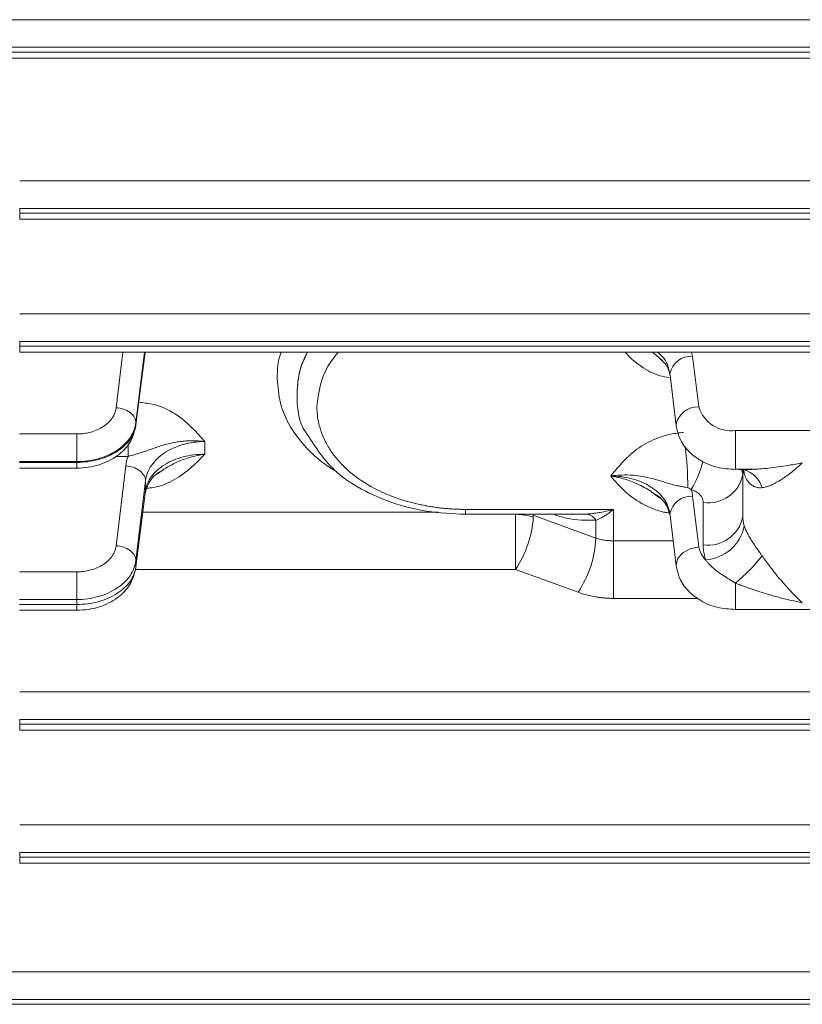
# Model space of a CAD drawing. Extents: x 0 to 1665, y 0 to 1177.
# Drawn here: x 784 to 823, y 593 to 642 of the extents above; entities that cross this region are included whole.
import ezdxf

# ---------------------------------------------------------------- set-up
doc = ezdxf.new("R2010")
doc.units = 0
doc.header["$MEASUREMENT"] = 0
doc.layers.add('GAIKEI', color=4, linetype='CONTINUOUS')

msp = doc.modelspace()

# ---------------------------------------------------------------- linework, layer by layer
at = {"layer": 'GAIKEI', "lineweight": 15}
for p, q in [((737.409, 642.307), (823.877, 642.307)), ((823.877, 640.663), (737.443, 640.663)), ((737.453, 640.912), (823.877, 640.912)), ((737.43, 640.37), (823.877, 640.37)), ((783.963, 634.176), (824.052, 634.176)), ((783.963, 632.78), (824.052, 632.78)), ((783.963, 632.531), (783.963, 632.78)), ((824.052, 632.531), (783.963, 632.531)), ((783.963, 632.239), (783.963, 632.531)), ((783.963, 632.239), (824.052, 632.239)), ((783.963, 627.458), (824.052, 627.458)), ((783.963, 626.063), (824.052, 626.063)), ((783.963, 625.814), (783.963, 626.063)), ((824.052, 625.814), (783.963, 625.814)), ((783.963, 625.521), (783.963, 625.814)), ((783.963, 625.521), (824.052, 625.521)), ((788.831, 622.708), (789.171, 625.521)), ((790.294, 625.521), (789.828, 621.852)), ((789.828, 621.958), (790.257, 625.521)), ((816.11, 625.341), (815.909, 625.509)), ((816.259, 625.217), (816.11, 625.341)), ((816.415, 625.087), (816.259, 625.217)), ((817.871, 625.521), (817.927, 625.311)), ((817.927, 625.311), (818.244, 622.748)), ((816.786, 624.356), (816.781, 624.427)), ((816.786, 624.356), (817.103, 621.794)), ((789.803, 621.695), (789.819, 621.817)), ((789.828, 621.852), (789.828, 621.958)), ((817.098, 621.864), (817.103, 621.794)), ((783.95, 621.384), (786.839, 621.384)), ((786.839, 621.384), (786.839, 619.988)), ((820.087, 621.554), (820.087, 619.606)), ((820.087, 621.554), (825.463, 621.554)), ((789.43, 620.856), (789.43, 620.246)), ((788.801, 620.246), (789.43, 620.246)), ((783.95, 619.988), (786.839, 619.988)), ((786.839, 619.949), (783.95, 619.949)), ((783.95, 619.657), (786.839, 619.657)), ((786.839, 619.949), (786.839, 619.988)), ((788.831, 615.743), (789.317, 619.773)), ((820.087, 619.606), (821.159, 619.606)), ((820.394, 619.606), (820.463, 619.337)), ((820.463, 617.206), (820.463, 619.606)), ((791.212, 619.578), (790.918, 619.376)), ((820.507, 619.591), (820.67, 619.591)), ((820.507, 619.591), (820.533, 619.367)), ((820.642, 619.57), (820.659, 619.538)), ((789.828, 614.993), (790.314, 619.023)), ((790.316, 618.52), (789.828, 614.675)), ((790.316, 618.52), (790.3, 618.392)), ((816.265, 618.145), (815.959, 618.378)), ((817.927, 618.24), (818.244, 615.677)), ((818.463, 617.922), (818.463, 615.791)), ((790.179, 617.439), (805.076, 617.439)), ((806.463, 617.576), (813.935, 617.576)), ((806.463, 617.326), (812.199, 617.326)), ((808.991, 614.535), (808.991, 617.326)), ((813.041, 616.13), (809.885, 617.278)), ((811.854, 617.345), (812.199, 617.341)), ((812.199, 617.341), (812.593, 617.337)), ((813.935, 617.576), (813.935, 615.984)), ((816.786, 617.285), (816.781, 617.356)), ((816.786, 617.285), (817.103, 614.723)), ((813.041, 616.13), (813.041, 617.024)), ((813.935, 615.984), (816.947, 615.984)), ((789.803, 614.518), (789.819, 614.64)), ((789.828, 614.675), (789.828, 614.993)), ((783.95, 614.419), (786.839, 614.419)), ((786.839, 614.419), (786.839, 613.023)), ((789.805, 614.535), (789.794, 614.535)), ((808.991, 614.535), (789.808, 614.535)), ((812.146, 613.388), (808.991, 614.535)), ((820.087, 612.52), (820.087, 613.856)), ((783.95, 613.023), (786.839, 613.023)), ((786.839, 612.772), (783.95, 612.772)), ((786.839, 612.772), (786.839, 613.023)), ((813.935, 613.082), (818.2, 613.082)), ((783.95, 612.479), (786.839, 612.479)), ((820.087, 612.52), (825.463, 612.52)), ((783.963, 608.366), (824.052, 608.366)), ((783.963, 606.971), (824.052, 606.971)), ((783.963, 606.722), (783.963, 606.971)), ((824.052, 606.722), (783.963, 606.722)), ((783.963, 606.429), (783.963, 606.722)), ((783.963, 606.429), (824.052, 606.429)), ((783.963, 601.649), (824.052, 601.649)), ((783.963, 600.253), (824.052, 600.253)), ((783.963, 600.005), (783.963, 600.253)), ((824.052, 600.005), (783.963, 600.005)), ((783.963, 599.712), (783.963, 600.005)), ((783.963, 599.712), (824.052, 599.712)), ((600.612, 594.224), (823.877, 594.224)), ((600.612, 592.829), (823.877, 592.829)), ((823.877, 592.58), (600.612, 592.58))]:
    msp.add_line(p, q, dxfattribs=at)
at = {"layer": 'GAIKEI', "lineweight": 15, "flags": 128}
for points in [[(789.803, 621.694), (789.808, 621.712), (789.828, 621.852)], [(817.103, 614.723), (817.098, 614.793), (817.185, 615.11), (817.434, 615.389), (817.805, 615.588), (818.244, 615.677)], [(789.803, 614.517), (789.808, 614.535), (789.828, 614.675)]]:
    msp.add_lwpolyline(points, dxfattribs=at)
at = {"layer": 'GAIKEI', "lineweight": 15}
for centre, radius, start, end in [((817.86, 624.213), 1.1, 86.5253, 168.7872), ((818.177, 621.65), 1.1, 86.5247, 168.7878), ((819.882, 623.258), 1.716, 197.2778, 276.8402), ((796.795, 618.396), 20.896, 0.7358, 6.5309), ((812.738, 621.51), 5.904, 330.1558, 345.2011), ((818.713, 619.69), 1.785, 261.9506, 348.5781), ((822.023, 619.831), 1.561, 188.8303, 197.287), ((820.103, 618.246), 1.402, 17.8476, 72.2495), ((817.86, 617.142), 1.1, 86.5254, 168.7872), ((804.425, 617.555), 5.474, 326.5154, 356.0328), ((807.851, 617.208), 2.035, 359.0962, 1.955), ((812.444, 616.647), 0.706, 32.2647, 77.7465), ((818.713, 617.559), 1.785, 261.9506, 348.5781), ((821.994, 617.208), 1.531, 180.0771, 197.3678), ((818.459, 617.14), 2.11, 273.2736, 349.3708), ((807.712, 616.352), 5.333, 326.2465, 357.6208), ((819.34, 615.838), 1.107, 188.3609, 226.6466), ((813.099, 622.112), 10.817, 310.242, 320.4317)]:
    msp.add_arc(centre, radius, start, end, dxfattribs=at)
for points, knots in [([(797.162, 625.521), (797.157, 625.508), (796.969, 625.069), (796.966, 624.613), (796.963, 624.171)], [0, 0, 0, 0, 0.028736, 1, 1, 1, 1]), ([(798.485, 625.521), (798.399, 625.349), (798.186, 624.925), (798.006, 624.231), (797.977, 623.716), (797.963, 623.463)], [0, 0, 0, 0, 0.259045, 0.636383, 1, 1, 1, 1]), ([(798.493, 625.521), (798.349, 625.22), (798.027, 624.546), (797.986, 623.849), (797.963, 623.463)], [0, 0, 0, 0, 0.446632, 1, 1, 1, 1]), ([(800.038, 625.521), (799.851, 625.284), (799.177, 624.43), (799.053, 623.459), (798.963, 622.756)], [0, 0, 0, 0, 0.276901, 1, 1, 1, 1]), ([(816.741, 624.224), (816.582, 624.253), (816.05, 624.351), (815.379, 624.744), (814.826, 625.173), (814.596, 625.437), (814.523, 625.521)], [0, 0, 0, 0, 0.167413, 0.561356, 0.85918, 1, 1, 1, 1]), ([(816.108, 625.339), (816.306, 625.167), (816.692, 624.829), (816.77, 624.441), (816.809, 624.251)], [0, 0, 0, 0, 0.510517, 1, 1, 1, 1]), ([(816.142, 625.521), (816.266, 625.415), (816.633, 625.105), (816.722, 624.696), (816.781, 624.427)], [0, 0, 0, 0, 0.339188, 1, 1, 1, 1]), ([(796.963, 624.171), (796.995, 623.764), (797.062, 622.916), (797.606, 621.673), (798.411, 620.659), (799.236, 619.927), (799.745, 619.605), (799.963, 619.466)], [0, 0, 0, 0, 0.225086, 0.469195, 0.726376, 0.882419, 1, 1, 1, 1]), ([(797.963, 623.463), (797.97, 622.741), (797.977, 621.99), (798.456, 621.389), (798.475, 621.365)], [0, 0, 0, 0, 0.960177, 1, 1, 1, 1]), ([(786.839, 621.384), (786.889, 621.384), (786.988, 621.386), (787.135, 621.398), (787.281, 621.418), (787.424, 621.446), (787.634, 621.499), (787.902, 621.595), (788.198, 621.759), (788.449, 621.959), (788.622, 622.164), (788.733, 622.357), (788.801, 622.53), (788.821, 622.649), (788.831, 622.708)], [0, 0, 0, 0, 0.050334, 0.100237, 0.149987, 0.199861, 0.250136, 0.374967, 0.499996, 0.624843, 0.749887, 0.833345, 0.916286, 1, 1, 1, 1]), ([(788.831, 622.708), (788.949, 622.701), (789.075, 622.678), (789.32, 622.596), (789.438, 622.536), (789.632, 622.389), (789.708, 622.303), (789.806, 622.128), (789.827, 622.039), (789.828, 621.958)], [0, 0, 0, 0, 0.25, 0.25, 0.5, 0.5, 0.75, 0.75, 1, 1, 1, 1]), ([(789.967, 622.983), (790.2, 622.961), (790.883, 622.895), (792.197, 622.262), (792.866, 621.498), (793.302, 621)], [0, 0, 0, 0, 0.153321, 0.448257, 1, 1, 1, 1]), ([(806.463, 617.576), (806.375, 617.577), (806.198, 617.578), (805.934, 617.588), (805.672, 617.603), (805.412, 617.624), (805.153, 617.652), (804.895, 617.686), (804.64, 617.726), (804.385, 617.771), (804.04, 617.842), (803.587, 617.954), (803.034, 618.126), (802.51, 618.327), (801.697, 618.699), (800.911, 619.194), (800.209, 619.84), (799.773, 620.359), (799.419, 620.921), (799.16, 621.51), (799.019, 622.06), (798.969, 622.475), (798.964, 622.685), (798.963, 622.756)], [0, 0, 0, 0, 0.022439, 0.044769, 0.067019, 0.089217, 0.111391, 0.133568, 0.155776, 0.178044, 0.200403, 0.247441, 0.300539, 0.355124, 0.400671, 0.550163, 0.625055, 0.700064, 0.771766, 0.850188, 0.924516, 0.9743, 1, 1, 1, 1]), ([(786.839, 619.988), (787.21, 619.988), (787.581, 620.038), (788.272, 620.232), (788.592, 620.375), (789.139, 620.735), (789.366, 620.953), (789.694, 621.431), (789.795, 621.693), (789.828, 621.958)], [0, 0, 0, 0, 0.25, 0.25, 0.5, 0.5, 0.75, 0.75, 1, 1, 1, 1]), ([(789.828, 621.852), (789.795, 621.595), (789.694, 621.343), (789.366, 620.881), (789.139, 620.671), (788.592, 620.323), (788.272, 620.185), (787.581, 619.998), (787.21, 619.949), (786.839, 619.949)], [0, 0, 0, 0, 0.25, 0.25, 0.5, 0.5, 0.75, 0.75, 1, 1, 1, 1]), ([(786.839, 619.657), (787.033, 619.665), (787.417, 619.682), (788.144, 619.857), (788.924, 620.246), (789.578, 620.912), (789.73, 621.44), (789.803, 621.695)], [0, 0, 0, 0, 0.137355, 0.271636, 0.529286, 0.772822, 1, 1, 1, 1]), ([(817.103, 621.794), (817.145, 621.593), (817.243, 621.136), (817.674, 620.514), (818.334, 619.999), (819.163, 619.657), (819.779, 619.613), (820.087, 619.591)], [0, 0, 0, 0, 0.158153, 0.359888, 0.565558, 0.783285, 1, 1, 1, 1]), ([(798.475, 621.365), (798.908, 620.689), (799.587, 619.629), (801.203, 618.557), (802.735, 617.879), (804.527, 617.417), (805.809, 617.357), (806.463, 617.326)], [0, 0, 0, 0, 0.290137, 0.454817, 0.628082, 0.810219, 1, 1, 1, 1]), ([(813.792, 619.261), (813.896, 619.387), (814.101, 619.633), (814.433, 620.011), (814.798, 620.367), (815.216, 620.697), (815.678, 620.973), (816.121, 621.166), (816.506, 621.293), (816.82, 621.373), (817.139, 621.433), (817.355, 621.454), (817.463, 621.464)], [0, 0, 0, 0, 0.125049, 0.245853, 0.380432, 0.499052, 0.619863, 0.73914, 0.805946, 0.87131, 0.935798, 1, 1, 1, 1]), ([(789.43, 620.246), (789.46, 620.256), (789.53, 620.277), (789.664, 620.317), (789.825, 620.363), (790.008, 620.417), (790.214, 620.479), (790.496, 620.575), (790.881, 620.719), (791.296, 620.853), (791.684, 620.943), (791.974, 620.993), (792.291, 621.029), (792.57, 621.043), (792.807, 621.04), (792.947, 621.033), (793.107, 621.022), (793.219, 621.009), (793.302, 621)], [0, 0, 0, 0, 0.022174, 0.049876, 0.099472, 0.145854, 0.199436, 0.275843, 0.399492, 0.54925, 0.624507, 0.699878, 0.764168, 0.8503, 0.892405, 0.925206, 0.944515, 1, 1, 1, 1]), ([(790.314, 619.023), (790.33, 619.157), (790.363, 619.289), (790.463, 619.546), (790.529, 619.672), (790.694, 619.913), (790.791, 620.027), (791.013, 620.241), (791.139, 620.341), (791.413, 620.522), (791.56, 620.603), (791.874, 620.744), (792.043, 620.805), (792.388, 620.901), (792.565, 620.938), (792.93, 620.987), (793.118, 621), (793.302, 621)], [0, 0, 0, 0, 0.125, 0.125, 0.25, 0.25, 0.375, 0.375, 0.5, 0.5, 0.625, 0.625, 0.75, 0.75, 0.875, 0.875, 1, 1, 1, 1]), ([(793.306, 620.362), (793.122, 620.362), (792.933, 620.351), (792.568, 620.305), (792.39, 620.271), (792.045, 620.181), (791.876, 620.124), (791.562, 619.992), (791.415, 619.917), (791.141, 619.748), (791.015, 619.654), (790.793, 619.455), (790.696, 619.35), (790.532, 619.125), (790.465, 619.007), (790.366, 618.768), (790.333, 618.645), (790.316, 618.52)], [0, 0, 0, 0, 0.125, 0.125, 0.25, 0.25, 0.375, 0.375, 0.5, 0.5, 0.625, 0.625, 0.75, 0.75, 0.875, 0.875, 1, 1, 1, 1]), ([(793.306, 620.362), (792.857, 619.902), (792.183, 619.21), (791.014, 618.705), (790.5, 618.653), (790.393, 618.643)], [0, 0, 0, 0, 0.611867, 0.918744, 1, 1, 1, 1]), ([(793.306, 620.362), (793.217, 620.349), (792.973, 620.313), (792.618, 620.227), (792.246, 620.106), (791.896, 619.964), (791.574, 619.799), (791.338, 619.665), (791.234, 619.593), (791.212, 619.578)], [0, 0, 0, 0, 0.119835, 0.327759, 0.481332, 0.636329, 0.827831, 0.964271, 1, 1, 1, 1]), ([(786.839, 619.658), (786.839, 619.657), (786.839, 619.651), (786.839, 619.676), (786.839, 619.749), (786.839, 619.87), (786.839, 619.949)], [0, 0, 0, 0, 0.016985, 0.275341, 0.528518, 1, 1, 1, 1]), ([(790.314, 619.023), (790.313, 619.104), (790.292, 619.192), (790.194, 619.368), (790.118, 619.454), (789.924, 619.6), (789.806, 619.66), (789.561, 619.742), (789.435, 619.765), (789.317, 619.773)], [0, 0, 0, 0, 0.25, 0.25, 0.5, 0.5, 0.75, 0.75, 1, 1, 1, 1]), ([(820.087, 619.606), (820.15, 619.603), (820.279, 619.595), (820.48, 619.591), (820.694, 619.591), (820.972, 619.598), (821.328, 619.618), (821.768, 619.658), (822.265, 619.718), (822.833, 619.805), (823.243, 619.885), (823.463, 619.928)], [0, 0, 0, 0, 0.057199, 0.117912, 0.182134, 0.249855, 0.367008, 0.499321, 0.639507, 0.80638, 1, 1, 1, 1]), ([(823.463, 619.928), (823.409, 619.878), (823.307, 619.784), (823.167, 619.661), (823.05, 619.562), (822.89, 619.431), (822.689, 619.276), (822.429, 619.096), (822.181, 618.945), (821.954, 618.829), (821.761, 618.753), (821.595, 618.701), (821.489, 618.684), (821.437, 618.676)], [0, 0, 0, 0, 0.079732, 0.148195, 0.20539, 0.251315, 0.382945, 0.499626, 0.633805, 0.749803, 0.837872, 0.921218, 1, 1, 1, 1]), ([(790.291, 618.362), (790.342, 618.55), (790.447, 618.942), (790.817, 619.385), (791.174, 619.538), (791.226, 619.561)], [0, 0, 0, 0, 0.439581, 0.917542, 1, 1, 1, 1]), ([(813.792, 619.261), (813.793, 619.261), (813.794, 619.262), (813.797, 619.262), (813.802, 619.263), (813.813, 619.264), (813.833, 619.267), (813.875, 619.273), (813.957, 619.283), (814.122, 619.3), (814.451, 619.321), (814.911, 619.309), (815.431, 619.241), (815.826, 619.152), (816.214, 619.043), (816.52, 618.944), (816.84, 618.848), (817.051, 618.798), (817.234, 618.758), (817.387, 618.726), (817.542, 618.695), (817.648, 618.673), (817.69, 618.664)], [0, 0, 0, 0, 0.000488, 0.000975, 0.00195, 0.0039, 0.0078, 0.015598, 0.031188, 0.062357, 0.124706, 0.249699, 0.375154, 0.500517, 0.559252, 0.700398, 0.775423, 0.850626, 0.884396, 0.925354, 0.970308, 1, 1, 1, 1]), ([(816.781, 617.356), (816.765, 617.486), (816.731, 617.614), (816.631, 617.863), (816.563, 617.986), (816.397, 618.219), (816.299, 618.329), (816.075, 618.536), (815.947, 618.633), (815.671, 618.808), (815.523, 618.885), (815.205, 619.021), (815.035, 619.079), (814.687, 619.171), (814.508, 619.206), (814.148, 619.251), (813.968, 619.261), (813.792, 619.261)], [0, 0, 0, 0, 0.000770834, 0.000770834, 0.001541669, 0.001541669, 0.002312503, 0.002312503, 0.003083337, 0.003083337, 0.003854172, 0.003854172, 0.004625006, 0.004625006, 0.00539584, 0.00539584, 0.006129724, 0.006129724, 0.006129724, 0.006129724]), ([(816.73, 617.402), (816.66, 617.41), (816.368, 617.439), (815.905, 617.616), (815.174, 617.946), (814.446, 618.506), (814.01, 619.01), (813.792, 619.261)], [0, 0, 0, 0, 0.050734, 0.212287, 0.376393, 0.689191, 1, 1, 1, 1]), ([(815.959, 618.378), (815.935, 618.396), (815.71, 618.569), (815.419, 618.726), (815.102, 618.877), (814.814, 619.002), (814.375, 619.155), (813.975, 619.228), (813.792, 619.261)], [0, 0, 0, 0, 0.038292, 0.365682, 0.416772, 0.484171, 0.763063, 1, 1, 1, 1]), ([(821.437, 618.676), (821.409, 618.673), (821.351, 618.667), (821.266, 618.671), (821.182, 618.683), (821.101, 618.705), (821.022, 618.737), (820.946, 618.779), (820.858, 618.841), (820.763, 618.932), (820.67, 619.057), (820.59, 619.203), (820.553, 619.31), (820.533, 619.367)], [0, 0, 0, 0, 0.076071, 0.151101, 0.225317, 0.298952, 0.372246, 0.445441, 0.51878, 0.637721, 0.760916, 0.872613, 1, 1, 1, 1]), ([(815.954, 618.372), (815.975, 618.363), (816.3, 618.218), (816.65, 617.778), (816.757, 617.374), (816.809, 617.18)], [0, 0, 0, 0, 0.035695, 0.535747, 1, 1, 1, 1]), ([(818.463, 617.922), (818.462, 617.946), (818.46, 617.992), (818.446, 618.06), (818.423, 618.126), (818.391, 618.19), (818.349, 618.253), (818.291, 618.322), (818.212, 618.395), (818.107, 618.466), (817.99, 618.527), (817.902, 618.557), (817.859, 618.572)], [0, 0, 0, 0, 0.084915, 0.168199, 0.250641, 0.333054, 0.416252, 0.501025, 0.625488, 0.750418, 0.874857, 1, 1, 1, 1]), ([(806.463, 617.576), (806.463, 617.503), (806.463, 617.359), (806.463, 617.341), (806.463, 617.332)], [0, 0, 0, 0, 0.502792, 1, 1, 1, 1]), ([(810.893, 617.326), (811.115, 617.256), (811.875, 617.019), (812.558, 617.022), (813.041, 617.024)], [0, 0, 0, 0, 0.292856, 1, 1, 1, 1]), ([(812.593, 617.337), (812.647, 617.341), (812.775, 617.351), (812.998, 617.378), (813.294, 617.426), (813.614, 617.492), (813.838, 617.551), (813.935, 617.576)], [0, 0, 0, 0, 0.121605, 0.288611, 0.500576, 0.784938, 1, 1, 1, 1]), ([(813.935, 617.576), (813.885, 617.536), (813.795, 617.465), (813.674, 617.378), (813.584, 617.316), (813.525, 617.277), (813.441, 617.223), (813.326, 617.157), (813.178, 617.081), (813.085, 617.042), (813.041, 617.024)], [0, 0, 0, 0, 0.166896, 0.30054, 0.400669, 0.467167, 0.5, 0.683168, 0.849863, 1, 1, 1, 1]), ([(820.533, 616.751), (820.543, 616.72), (820.563, 616.659), (820.599, 616.568), (820.637, 616.481), (820.7, 616.352), (820.795, 616.179), (820.935, 615.953), (821.091, 615.717), (821.262, 615.471), (821.378, 615.306), (821.437, 615.222)], [0, 0, 0, 0, 0.067949, 0.132807, 0.194628, 0.253472, 0.401184, 0.543123, 0.693139, 0.844743, 1, 1, 1, 1]), ([(813.041, 616.13), (813.081, 616.117), (813.162, 616.09), (813.288, 616.058), (813.416, 616.031), (813.545, 616.01), (813.676, 615.995), (813.806, 615.986), (813.892, 615.985), (813.935, 615.984)], [0, 0, 0, 0, 0.145092, 0.289968, 0.434303, 0.577775, 0.720075, 0.860908, 1, 1, 1, 1]), ([(786.839, 614.419), (786.889, 614.419), (786.988, 614.421), (787.135, 614.433), (787.281, 614.453), (787.424, 614.481), (787.634, 614.534), (787.902, 614.63), (788.198, 614.794), (788.449, 614.994), (788.622, 615.199), (788.733, 615.392), (788.801, 615.565), (788.821, 615.684), (788.831, 615.743)], [0, 0, 0, 0, 0.050334, 0.100237, 0.149987, 0.199861, 0.250136, 0.374967, 0.499996, 0.624843, 0.749887, 0.833345, 0.916286, 1, 1, 1, 1]), ([(788.831, 615.743), (788.949, 615.736), (789.075, 615.713), (789.32, 615.631), (789.438, 615.571), (789.632, 615.424), (789.708, 615.338), (789.806, 615.163), (789.827, 615.074), (789.828, 614.993)], [0, 0, 0, 0, 0.25, 0.25, 0.5, 0.5, 0.75, 0.75, 1, 1, 1, 1]), ([(813.935, 615.984), (813.935, 615.828), (813.935, 615.623), (813.935, 615.136), (813.935, 614.854), (813.935, 614.28), (813.935, 613.991), (813.935, 613.479), (813.935, 613.257), (813.935, 613.082)], [0, 0, 0, 0, 0.25, 0.25, 0.5, 0.5, 0.75, 0.75, 1, 1, 1, 1]), ([(818.579, 615.033), (818.565, 615.083), (818.536, 615.183), (818.503, 615.334), (818.48, 615.486), (818.466, 615.638), (818.464, 615.74), (818.463, 615.791)], [0, 0, 0, 0, 0.200374, 0.400187, 0.599813, 0.799626, 1, 1, 1, 1]), ([(821.437, 615.222), (821.468, 615.179), (821.53, 615.091), (821.626, 614.96), (821.725, 614.825), (821.829, 614.689), (821.977, 614.497), (822.18, 614.241), (822.428, 613.943), (822.689, 613.647), (822.928, 613.388), (823.19, 613.118), (823.361, 612.954), (823.463, 612.857)], [0, 0, 0, 0, 0.046829, 0.095217, 0.145203, 0.196821, 0.250102, 0.365578, 0.499909, 0.616666, 0.748455, 0.85142, 1, 1, 1, 1]), ([(786.839, 613.023), (787.21, 613.023), (787.581, 613.073), (788.272, 613.267), (788.592, 613.41), (789.139, 613.77), (789.366, 613.988), (789.694, 614.466), (789.795, 614.728), (789.828, 614.993)], [0, 0, 0, 0, 0.25, 0.25, 0.5, 0.5, 0.75, 0.75, 1, 1, 1, 1]), ([(789.828, 614.675), (789.795, 614.418), (789.694, 614.166), (789.366, 613.704), (789.139, 613.494), (788.592, 613.146), (788.272, 613.007), (787.581, 612.821), (787.21, 612.772), (786.839, 612.772)], [0, 0, 0, 0, 0.25, 0.25, 0.5, 0.5, 0.75, 0.75, 1, 1, 1, 1]), ([(817.103, 614.723), (817.145, 614.522), (817.243, 614.064), (817.674, 613.443), (818.334, 612.928), (819.163, 612.586), (819.779, 612.542), (820.087, 612.52)], [0, 0, 0, 0, 0.158153, 0.359888, 0.565558, 0.783285, 1, 1, 1, 1]), ([(818.579, 615.033), (818.606, 614.997), (818.66, 614.924), (818.756, 614.815), (818.872, 614.696), (819.026, 614.56), (819.185, 614.435), (819.392, 614.288), (819.576, 614.167), (819.828, 614.01), (819.981, 613.919), (820.087, 613.856)], [0, 0, 0, 0, 0.079823, 0.163857, 0.251256, 0.361397, 0.500601, 0.571153, 0.749485, 0.82666, 1, 1, 1, 1]), ([(786.839, 612.479), (787.033, 612.488), (787.417, 612.505), (788.144, 612.68), (788.924, 613.069), (789.578, 613.735), (789.73, 614.263), (789.803, 614.518)], [0, 0, 0, 0, 0.137355, 0.271636, 0.529286, 0.772822, 1, 1, 1, 1]), ([(820.087, 613.856), (820.144, 613.833), (820.282, 613.777), (820.558, 613.672), (820.912, 613.545), (821.333, 613.407), (821.81, 613.263), (822.523, 613.064), (823.091, 612.939), (823.463, 612.857)], [0, 0, 0, 0, 0.052458, 0.125217, 0.250132, 0.370712, 0.499842, 0.672769, 1, 1, 1, 1]), ([(813.935, 613.082), (813.873, 613.082), (813.75, 613.083), (813.565, 613.093), (813.381, 613.108), (813.199, 613.13), (812.977, 613.164), (812.719, 613.216), (812.427, 613.292), (812.24, 613.356), (812.146, 613.388)], [0, 0, 0, 0, 0.100186, 0.199935, 0.299463, 0.398982, 0.498708, 0.665493, 0.832254, 1, 1, 1, 1]), ([(786.839, 612.481), (786.839, 612.48), (786.839, 612.474), (786.839, 612.499), (786.839, 612.572), (786.839, 612.693), (786.839, 612.772)], [0, 0, 0, 0, 0.016985, 0.275341, 0.528518, 1, 1, 1, 1])]:
    msp.add_open_spline(points, degree=3, knots=knots, dxfattribs=at)
for points in [[(793.306, 620.362), (793.305, 620.574), (793.303, 620.786), (793.302, 621)], [(789.43, 620.246), (789.374, 620.092), (789.337, 619.934), (789.317, 619.773)], [(790.314, 619.023), (790.314, 618.854), (790.315, 618.687), (790.316, 618.52)], [(817.69, 618.664), (817.745, 618.652), (817.803, 618.62), (817.859, 618.572)], [(817.927, 618.24), (817.913, 618.352), (817.89, 618.463), (817.859, 618.572)], [(809.886, 617.176), (809.594, 617.28), (809.278, 617.326), (808.991, 617.326)]]:
    msp.add_open_spline(points, degree=3, dxfattribs=at)

doc.saveas('drawing.dxf')
